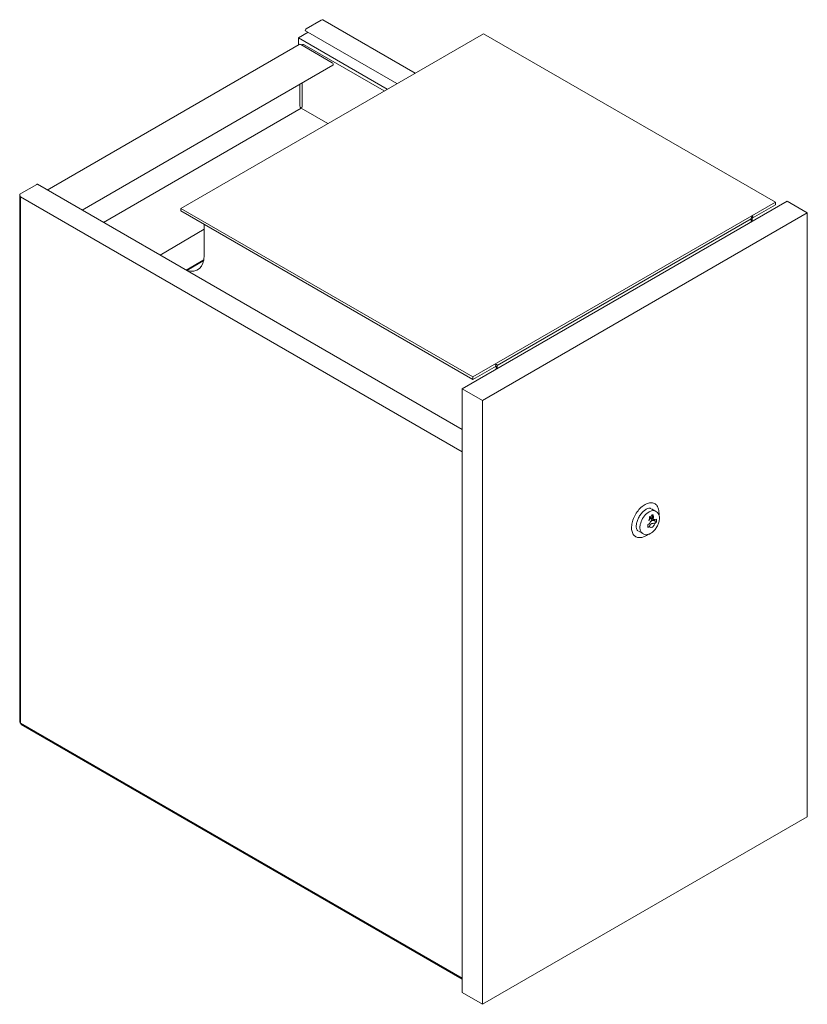
# Model space of a CAD drawing. Units: millimetres. Extents: x 3992 to 4489, y -438 to 184.
import ezdxf

# ---------------------------------------------------------------- set-up
doc = ezdxf.new("R2010")
doc.units = ezdxf.units.MM
doc.header["$MEASUREMENT"] = 0
doc.layers.get('0').update_dxf_attribs({"true_color": 0xc2ced6})

msp = doc.modelspace()

# ---------------------------------------------------------------- linework, layer by layer
at = {"color": 0, "linetype": 'Continuous', "lineweight": 0, "extrusion": (-5.55112e-17, 0.816497, 0.57735)}
for p, q in [((4182.23, 183.68), (4172.68, 178.17)), ((4183.08, 183.77), (4241.37, 150.11)), ((4093.62, 64.8), (4284.53, 175.03)), ((4173.82, 175.93), (4167.73, 172.42)), ((4172.28, 176.82), (4229.96, 143.52)), ((4284.53, 175.03), (4468.88, 68.6)), ((4009.21, 76.37), (4168.31, 168.34)), ((4167.73, 172.42), (4223.87, 140)), ((4167.73, 172.42), (4167.73, 168)), ((4189.15, 156.74), (4169.21, 168.25)), ((4171.47, 168.09), (4221.99, 138.92)), ((4031.22, 63.67), (4189.6, 155.22)), ((4168.57, 143.08), (4168.57, 129.51)), ((4170.06, 143.94), (4170.06, 129.14)), ((4169.42, 128.04), (4044.67, 55.9)), ((4186.28, 118.3), (4169.42, 128.04)), ((4002.55, 79.95), (3993, 74.44)), ((4271.25, -74.92), (4002.95, 79.99)), ((3991.9, -259.63), (3991.9, 73.41)), ((3993, 74.44), (3992.37, 74.07)), ((4271.25, -88.98), (3992.37, 72.03)), ((3992.37, 72.03), (3992.37, -260.29)), ((4476.31, 69.33), (4271.25, -49.06)), ((4468.88, 68.6), (4277.96, -41.63)), ((4468.88, 68.6), (4468.88, 66.96)), ((4476.31, 69.33), (4489.04, 61.99)), ((4277.96, -41.63), (4093.62, 64.8)), ((4093.62, 64.8), (4093.62, 63.17)), ((4093.62, 63.17), (4277.96, -43.26)), ((4454.22, 58.5), (4468.88, 66.96)), ((4489.04, 61.99), (4283.98, -56.41)), ((4293.28, -34.42), (4453.56, 58.12)), ((4453.54, 57.82), (4453.28, 57.96)), ((4454.17, 58.18), (4453.54, 57.82)), ((4453.54, 56.18), (4453.54, 57.82)), ((4454.17, 56.55), (4454.17, 58.18)), ((4489.04, -319.32), (4489.04, 61.99)), ((4080.42, 35.26), (4108.33, 51.58)), ((4108.33, 54.68), (4108.33, 35.12)), ((4096.97, 25.7), (4108.09, 32.3)), ((4097.27, 25.57), (4108.03, 31.96)), ((4277.96, -43.26), (4292.62, -34.8)), ((4292.03, -33.96), (4292.03, -33.96)), ((4292.67, -35.06), (4292.42, -34.91)), ((4292.67, -35.06), (4293.3, -34.69)), ((4292.67, -35.06), (4292.67, -36.69)), ((4292.93, -33.87), (4292.93, -33.87)), ((4293.3, -34.69), (4293.3, -36.32)), ((4277.96, -41.63), (4277.96, -43.26)), ((4271.25, -49.06), (4283.98, -56.41)), ((4271.25, -49.06), (4271.25, -430.36)), ((4283.98, -56.41), (4283.98, -437.71)), ((4271.25, -421.3), (3992.37, -260.29)), ((4271.25, -421.84), (3992.7, -261.02)), ((4283.98, -437.71), (4489.04, -319.32)), ((4271.25, -430.36), (4283.98, -437.71))]:
    msp.add_line(p, q, dxfattribs=at)
at = {"color": 0, "linetype": 'Continuous', "lineweight": 0, "extrusion": (-1.11022e-16, 0.816497, 0.57735)}
for p, q in [((4389.66, -129.63), (4389.58, -129.59)), ((4389.68, -129.62), (4389.61, -129.58)), ((4390.65, -124.86), (4392.77, -126.08)), ((4390.78, -129), (4390.71, -128.96)), ((4391.57, -128.7), (4391.5, -128.66)), ((4391.85, -129.64), (4391.78, -129.6)), ((4393.89, -126.7), (4393.24, -126.32)), ((4389.07, -132.31), (4389, -132.27)), ((4390.19, -130.75), (4390.11, -130.71)), ((4390.11, -132.9), (4391.16, -132.3)), ((4390.65, -131.48), (4390.58, -131.44)), ((4391.09, -131.22), (4391.02, -131.18)), ((4393.9, -133.3), (4391.99, -132.19)), ((4382.52, -138.93), (4384.64, -140.15)), ((4385.74, -140.82), (4385.09, -140.44))]:
    msp.add_line(p, q, dxfattribs=at)
at = {"color": 0, "linetype": 'Continuous', "lineweight": 0, "extrusion": (6.4674e-17, -1.65537e-16, -1)}
msp.add_ellipse((4182.23, 182.3), major_axis=(-0.85, -1.47), ratio=0.57735, start_param=2.356194, end_param=3.141593, dxfattribs=at)
at = {"color": 0, "linetype": 'Continuous', "lineweight": 0}
for centre, major_axis, ratio, start_param, end_param in [((4172.68, 177.52), (-0.401, -0.695), 0.57735, -2.356194, 0), ((4169.21, 166.78), (-0.9, 1.56), 0.57735, -0.785398, 0), ((4171.47, 166.45), (-1, 1.73), 0.57735, -0.785398, 0.480706), ((3993.5, 73.41), (1.6, 0), 0.57735, 2.356194, 3.403392), ((3993.5, 72.68), (1.1, -2.14), 0.543172, -2.068709, -1.545111), ((4277.68, -35.71), (8, 0), 0.57735, -2.038371, -2.037672), ((4368.56, -122.93), (-0.83, 28.12), 0.76908, -1.933493, -1.834262), ((4370.94, -117.84), (27.71, 0), 0.57735, -0.828987, -0.827829), ((4371.76, -121.94), (-21.07, 18.97), 0.282318, -2.333343, -2.295623), ((4370.94, -117.84), (27.71, 0), 0.57735, -0.772289, -0.75468), ((4371.19, -122.71), (-14.19, 24.58), 0.57735, -2.227393, -2.137922), ((4370.94, -118.7), (27.92, 0), 0.57735, -0.764353, -0.758952), ((4370.94, -121.92), (28.26, 0), 0.57735, -0.904233, -0.856081), ((4368.57, -124.22), (-14.04, 24.32), 0.57735, -2.396981, -2.315408), ((4370.94, -119.02), (27.99, 0), 0.57735, -0.844262, -0.812309), ((4371.76, -121.94), (-21.06, 18.98), 0.282449, -2.374808, -2.343389), ((4370.94, -119.67), (28.11, 0), 0.57735, -0.764495, -0.753125), ((4370.94, -121.92), (28.26, 0), 0.57735, -0.673443, -0.621878), ((3993.5, -259.63), (0.8, 1.39), 0.57735, 2.356194, 3.141593)]:
    msp.add_ellipse(centre, major_axis=major_axis, ratio=ratio, start_param=start_param, end_param=end_param, dxfattribs=at)
at = {"color": 0, "linetype": 'Continuous', "lineweight": 0, "extrusion": (-1.96015e-16, -4.90704e-17, -1)}
msp.add_ellipse((4189.15, 156), major_axis=(0.451, -0.781), ratio=0.57735, start_param=-2.356194, end_param=0, dxfattribs=at)
at = {"color": 0, "linetype": 'Continuous', "lineweight": 0, "extrusion": (-3.71711e-16, -2.23113e-17, -1)}
msp.add_ellipse((4169.42, 129.02), major_axis=(0.6, -1.04), ratio=0.57735, start_param=0.785398, end_param=2.356194, dxfattribs=at)
at = {"color": 0, "linetype": 'Continuous', "lineweight": 0, "extrusion": (1.88578e-16, -1.72974e-16, -1)}
msp.add_ellipse((4169.42, 128.77), major_axis=(-0.45, -0.779), ratio=0.57735, start_param=-2.356194, end_param=-0.785398, dxfattribs=at)
at = {"color": 0, "linetype": 'Continuous', "lineweight": 0, "extrusion": (9.16287e-18, -2.61685e-16, -1)}
msp.add_ellipse((4002.55, 79.29), major_axis=(0.401, 0.695), ratio=0.57735, start_param=-0.785398, end_param=0, dxfattribs=at)
at = {"color": 0, "linetype": 'Continuous', "lineweight": 0, "extrusion": (6.09555e-17, -2.27489e-16, -1)}
msp.add_ellipse((4454.81, 58.55), major_axis=(0.9, 1.56), ratio=0.57735, start_param=-2.356194, end_param=-0.785398, dxfattribs=at)
at = {"color": 0, "linetype": 'Continuous', "lineweight": 0, "extrusion": (9.24296e-17, -1.17463e-16, -1)}
msp.add_ellipse((4454.81, 58.55), major_axis=(0.45, 0.779), ratio=0.57735, start_param=-2.356194, end_param=-0.785398, dxfattribs=at)
at = {"color": 0, "linetype": 'Continuous', "lineweight": 0, "extrusion": (-3.60556e-16, -2.08167e-16, -1)}
msp.add_ellipse((4094.18, 43.28), major_axis=(10, -17.32), ratio=0.57735, start_param=-0.785398, end_param=0.559011, dxfattribs=at)
at = {"color": 0, "linetype": 'Continuous', "lineweight": 0, "extrusion": (1.12748e-16, -1.93293e-16, -1)}
msp.add_ellipse((4292.03, -35.43), major_axis=(0.9, 1.56), ratio=0.57735, start_param=-0.785398, end_param=0.785398, dxfattribs=at)
at = {"color": 0, "linetype": 'Continuous', "lineweight": 0, "extrusion": (8.1274e-17, -3.03319e-16, -1)}
msp.add_ellipse((4292.03, -35.43), major_axis=(0.45, 0.779), ratio=0.57735, start_param=-0.785398, end_param=0.785398, dxfattribs=at)
at = {"color": 0, "linetype": 'Continuous', "lineweight": 0, "extrusion": (-8.87111e-17, 1.79415e-16, -1)}
msp.add_ellipse((4389.17, -133.38), major_axis=(-4.07, -7.06), ratio=0.57735, start_param=0, end_param=3.141593, dxfattribs=at)
at = {"color": 0, "linetype": 'Continuous', "lineweight": 0, "extrusion": (1.05863e-16, 5.86698e-17, -1)}
msp.add_ellipse((4368.56, -122.93), major_axis=(0.83, -28.02), ratio=0.76908, start_param=-1.307985, end_param=-1.208391, dxfattribs=at)
at = {"color": 0, "linetype": 'Continuous', "lineweight": 0, "extrusion": (-5.53445e-17, 1.09413e-16, -1)}
msp.add_ellipse((4368.7, -122.92), major_axis=(0.84, -28.15), ratio=0.769009, start_param=-1.291241, end_param=-1.253312, dxfattribs=at)
at = {"color": 0, "linetype": 'Continuous', "lineweight": 0, "extrusion": (-5.96928e-18, -5.55112e-17, -1)}
msp.add_ellipse((4370.94, -117.84), major_axis=(-27.6, 0), ratio=0.57735, start_param=-2.313606, end_param=-2.312444, dxfattribs=at)
at = {"color": 0, "linetype": 'Continuous', "lineweight": 0, "extrusion": (3.34352e-16, 3.71227e-16, -1)}
msp.add_ellipse((4371.9, -121.78), major_axis=(21.06, -18.97), ratio=0.282267, start_param=-0.861709, end_param=-0.763147, dxfattribs=at)
at = {"color": 0, "linetype": 'Continuous', "lineweight": 0, "extrusion": (-4.53399e-17, 1.1555e-16, -1)}
msp.add_ellipse((4371.76, -121.94), major_axis=(20.99, -18.91), ratio=0.282318, start_param=-0.841543, end_param=-0.80883, dxfattribs=at)
at = {"color": 0, "linetype": 'Continuous', "lineweight": 0, "extrusion": (-4.31222e-17, 1.66533e-16, -1)}
msp.add_ellipse((4370.94, -117.84), major_axis=(-27.6, 0), ratio=0.57735, start_param=-2.387027, end_param=-2.369352, dxfattribs=at)
at = {"color": 0, "linetype": 'Continuous', "lineweight": 0, "extrusion": (2.08896e-16, 2.48804e-16, -1)}
msp.add_ellipse((4371.19, -122.71), major_axis=(14.14, -24.49), ratio=0.57735, start_param=-1.004455, end_param=-0.914658, dxfattribs=at)
at = {"color": 0, "linetype": 'Continuous', "lineweight": 0, "extrusion": (7.94183e-18, -1.66533e-16, -1)}
msp.add_ellipse((4370.94, -118.05), major_axis=(-27.76, 0), ratio=0.57735, start_param=-2.388331, end_param=-2.37736, dxfattribs=at)
at = {"color": 0, "linetype": 'Continuous', "lineweight": 0, "extrusion": (2.60689e-16, 2.14608e-16, -1)}
msp.add_ellipse((4371.35, -122.62), major_axis=(14.19, -24.57), ratio=0.57735, start_param=-0.994453, end_param=-0.965668, dxfattribs=at)
at = {"color": 0, "linetype": 'Continuous', "lineweight": 0, "extrusion": (-7.04334e-17, -1.66533e-16, -1)}
msp.add_ellipse((4370.94, -118.7), major_axis=(-27.82, 0), ratio=0.57735, start_param=-2.382737, end_param=-2.380465, dxfattribs=at)
at = {"color": 0, "linetype": 'Continuous', "lineweight": 0, "extrusion": (-2.92114e-17, -1.66533e-16, -1)}
msp.add_ellipse((4370.94, -118.91), major_axis=(-27.97, 0), ratio=0.57735, start_param=-2.382526, end_param=-2.377206, dxfattribs=at)
at = {"color": 0, "linetype": 'Continuous', "lineweight": 0, "extrusion": (1.20185e-16, 6.93889e-17, -1)}
msp.add_ellipse((4371.35, -122.62), major_axis=(14.19, -24.57), ratio=0.57735, start_param=-0.95649, end_param=-0.923335, dxfattribs=at)
at = {"color": 0, "linetype": 'Continuous', "lineweight": 0, "extrusion": (-4.10887e-17, -2.77556e-16, -1)}
msp.add_ellipse((4370.94, -123.79), major_axis=(-28.26, 0), ratio=0.57735, start_param=-2.285512, end_param=-2.23736, dxfattribs=at)
at = {"color": 0, "linetype": 'Continuous', "lineweight": 0, "extrusion": (-1.05827e-16, -1.11022e-16, -1)}
msp.add_ellipse((4370.94, -119.88), major_axis=(-28.14, 0), ratio=0.57735, start_param=-2.279789, end_param=-2.27106, dxfattribs=at)
at = {"color": 0, "linetype": 'Continuous', "lineweight": 0, "extrusion": (1.97672e-16, 5.84896e-18, -1)}
msp.add_ellipse((4368.7, -122.92), major_axis=(0.83, -28.15), ratio=0.769084, start_param=-1.243421, end_param=-1.211771, dxfattribs=at)
at = {"color": 0, "linetype": 'Continuous', "lineweight": 0, "extrusion": (6.3985e-17, -5.55112e-17, -1)}
msp.add_ellipse((4370.94, -119.23), major_axis=(-28.03, 0), ratio=0.57735, start_param=-2.333541, end_param=-2.293069, dxfattribs=at)
at = {"color": 0, "linetype": 'Continuous', "lineweight": 0, "extrusion": (9.63621e-18, -1.66379e-30, -1)}
msp.add_ellipse((4370.94, -119.02), major_axis=(-27.89, 0), ratio=0.57735, start_param=-2.329185, end_param=-2.301502, dxfattribs=at)
at = {"color": 0, "linetype": 'Continuous', "lineweight": 0, "extrusion": (-4.12419e-17, 3.71563e-17, -1)}
msp.add_ellipse((4371.76, -121.94), major_axis=(20.99, -18.91), ratio=0.282449, start_param=-0.795365, end_param=-0.767216, dxfattribs=at)
at = {"color": 0, "linetype": 'Continuous', "lineweight": 0, "extrusion": (1.32732e-16, -2.28881e-29, -1)}
msp.add_ellipse((4370.94, -119.88), major_axis=(-28.14, 0), ratio=0.57735, start_param=-2.355433, end_param=-2.346768, dxfattribs=at)
at = {"color": 0, "linetype": 'Continuous', "lineweight": 0, "extrusion": (-6.93879e-17, -1.11022e-16, -1)}
msp.add_ellipse((4370.94, -119.88), major_axis=(-28.14, 0), ratio=0.57735, start_param=-2.393129, end_param=-2.369099, dxfattribs=at)
at = {"color": 0, "linetype": 'Continuous', "lineweight": 0, "extrusion": (1.40645e-16, -1.11022e-16, -1)}
msp.add_ellipse((4370.94, -119.67), major_axis=(-28.01, 0), ratio=0.57735, start_param=-2.388584, end_param=-2.380399, dxfattribs=at)
at = {"color": 0, "linetype": 'Continuous', "lineweight": 0, "extrusion": (-6.65949e-17, 2.22045e-16, -1)}
msp.add_ellipse((4370.94, -123.79), major_axis=(-28.26, 0), ratio=0.57735, start_param=-2.519715, end_param=-2.46815, dxfattribs=at)
at = {"color": 0, "linetype": 'Continuous', "lineweight": 0, "extrusion": (-3.14741e-17, 1.10026e-16, -1)}
msp.add_ellipse((4374.19, -120.98), major_axis=(13.95, -24.17), ratio=0.57735, start_param=-0.826444, end_param=-0.744352, dxfattribs=at)
at = {"color": 0, "linetype": 'Continuous', "lineweight": 0, "extrusion": (-1.84222e-16, 1.66533e-16, -1)}
msp.add_ellipse((3993.5, -259.63), major_axis=(-1.6, 0), ratio=0.57735, start_param=-0.785398, end_param=0, dxfattribs=at)
at = {"color": 0, "linetype": 'Continuous', "lineweight": 0}
for points, knots in [([(4382.46, -143.03), (4381.67, -142.96), (4380.94, -142.69), (4379.71, -141.82), (4379.22, -141.22), (4378.47, -139.73), (4378.23, -138.84), (4378.04, -136.85), (4378.09, -135.74), (4378.49, -133.45), (4378.84, -132.27), (4379.78, -129.92), (4380.37, -128.77), (4381.75, -126.61), (4382.54, -125.61), (4384.23, -123.84), (4385.13, -123.09), (4386.96, -121.9), (4387.89, -121.47), (4389.69, -121), (4390.55, -120.95), (4392.1, -121.24), (4392.79, -121.57), (4393.64, -122.3), (4393.88, -122.57), (4394.1, -122.88)], [2.402802, 2.402802, 2.402802, 2.402802, 2.716733, 2.716733, 3.024506, 3.024506, 3.342246, 3.342246, 3.665483, 3.665483, 3.988793, 3.988793, 4.311536, 4.311536, 4.634146, 4.634146, 4.957136, 4.957136, 5.280663, 5.280663, 5.602294, 5.602294, 5.914029, 5.914029, 6.060823, 6.060823, 6.060823, 6.060823]), ([(4394.1, -122.88), (4394.59, -123.57), (4394.94, -124.36), (4395.41, -126.2), (4395.49, -127.27), (4395.42, -128.45), (4395.41, -128.53), (4395.4, -128.6)], [6.060823, 6.060823, 6.060823, 6.060823, 6.334949, 6.334949, 6.6607945, 6.6607945, 6.6827771, 6.6827771, 6.6827771, 6.6827771]), ([(4381.83, -138.59), (4381.69, -138.44), (4381.56, -138.23), (4381.27, -137.59), (4381.14, -137.09), (4381.05, -135.91), (4381.08, -135.26), (4381.3, -133.85), (4381.49, -133.08), (4382.05, -131.52), (4382.42, -130.72), (4383.29, -129.19), (4383.79, -128.45), (4384.87, -127.14), (4385.45, -126.56), (4386.59, -125.62), (4387.15, -125.26), (4388.19, -124.75), (4388.66, -124.6), (4389.41, -124.49), (4389.7, -124.5), (4389.93, -124.55)], [2.8384, 2.8384, 2.8384, 2.8384, 3.057365, 3.057365, 3.3622, 3.3622, 3.641582, 3.641582, 3.926923, 3.926923, 4.218832, 4.218832, 4.513291, 4.513291, 4.805575, 4.805575, 5.091366, 5.091366, 5.370797, 5.370797, 5.625225, 5.625225, 5.625225, 5.625225]), ([(4393.89, -126.7), (4394.33, -126.95), (4394.7, -127.31), (4395.29, -128.22), (4395.5, -128.78), (4395.74, -130.05), (4395.76, -130.78), (4395.6, -132.31), (4395.41, -133.12), (4394.86, -134.71), (4394.49, -135.51), (4393.62, -137.01), (4393.11, -137.72), (4392, -138.98), (4391.4, -139.53), (4390.15, -140.43), (4389.5, -140.78), (4388.23, -141.2), (4387.6, -141.29), (4386.56, -141.18), (4386.13, -141.04), (4385.74, -140.82)], [3.926991, 3.926991, 3.926991, 3.926991, 4.213089, 4.213089, 4.517906, 4.517906, 4.844826, 4.844826, 5.175177, 5.175177, 5.503847, 5.503847, 5.831747, 5.831747, 6.160469, 6.160469, 6.49085, 6.49085, 6.817287, 6.817287, 7.068583, 7.068583, 7.068583, 7.068583]), ([(4389.93, -124.55), (4389.98, -124.56), (4390.02, -124.58), (4390.1, -124.6), (4390.15, -124.61), (4390.23, -124.64), (4390.26, -124.66), (4390.3, -124.67)], [5.6252254, 5.6252254, 5.6252254, 5.6252254, 5.6607021, 5.6607021, 5.6961788, 5.6961788, 5.729492, 5.729492, 5.729492, 5.729492]), ([(4391.5, -128.66), (4391.47, -128.65), (4391.46, -128.64), (4391.4, -128.63), (4391.35, -128.62), (4391.2, -128.66), (4391.11, -128.72), (4391.05, -128.76)], [0, 0, 0, 0, 0.00557152, 0.00557152, 0.023952, 0.023952, 0.05154479, 0.05154479, 0.05154479, 0.05154479]), ([(4391.12, -128.8), (4391.18, -128.76), (4391.27, -128.71), (4391.43, -128.66), (4391.48, -128.67), (4391.54, -128.69), (4391.58, -128.7), (4391.67, -128.79), (4391.69, -128.84), (4391.73, -128.93), (4391.74, -128.97), (4391.75, -129.02)], [-0.09473764, -0.09473764, -0.09473764, -0.09473764, -0.06838721, -0.06838721, -0.04798581, -0.04798581, -0.03288823, -0.03288823, -0.02044573, -0.02044573, 0, 0, 0, 0]), ([(4391.53, -129.08), (4391.53, -129.11), (4391.54, -129.15), (4391.52, -129.27), (4391.51, -129.32), (4391.47, -129.42), (4391.45, -129.46), (4391.4, -129.52), (4391.37, -129.57), (4391.25, -129.67), (4391.19, -129.71), (4391.12, -129.75)], [0, 0, 0, 0, 0.0339036, 0.0339036, 0.065514, 0.065514, 0.1177146, 0.1177146, 0.1486203, 0.1486203, 0.1787938, 0.1787938, 0.1787938, 0.1787938]), ([(4391.6, -129.12), (4391.6, -129.1), (4391.59, -129.05), (4391.55, -128.98), (4391.53, -128.96), (4391.51, -128.94), (4391.48, -128.93), (4391.4, -128.92), (4391.36, -128.93), (4391.28, -128.96), (4391.24, -128.98), (4391.19, -129.01)], [-0.07426778, -0.07426778, -0.07426778, -0.07426778, -0.0667869, -0.0667869, -0.06159378, -0.06159378, -0.05462479, -0.05462479, -0.04776047, -0.04776047, 0, 0, 0, 0]), ([(4391.19, -129.8), (4391.25, -129.76), (4391.32, -129.72), (4391.44, -129.61), (4391.48, -129.56), (4391.52, -129.5), (4391.55, -129.45), (4391.58, -129.36), (4391.59, -129.32), (4391.61, -129.19), (4391.6, -129.15), (4391.6, -129.12)], [-0.2567943, -0.2567943, -0.2567943, -0.2567943, -0.230288, -0.230288, -0.2012465, -0.2012465, -0.1172259, -0.1172259, -0.0605646, -0.0605646, 0, 0, 0, 0]), ([(4391.55, -129.85), (4391.53, -129.86), (4391.52, -129.86), (4391.46, -129.89), (4391.44, -129.9), (4391.37, -129.94), (4391.35, -129.95), (4391.25, -130.01), (4391.24, -130.01), (4391.22, -130.03)], [-0.04688493, -0.04688493, -0.04688493, -0.04688493, -0.03993725, -0.03993725, -0.03532294, -0.03532294, -0.02624167, -0.02624167, 0, 0, 0, 0]), ([(4391.8, -130.03), (4391.8, -130.05), (4391.81, -130.07), (4391.81, -130.12), (4391.8, -130.15), (4391.8, -130.19), (4391.79, -130.24), (4391.74, -130.36), (4391.72, -130.41), (4391.67, -130.49), (4391.63, -130.54), (4391.49, -130.65), (4391.44, -130.69), (4391.37, -130.73)], [0, 0, 0, 0, 0.1035512, 0.1035512, 0.2157076, 0.2157076, 0.3357361, 0.3357361, 0.436736, 0.436736, 0.4782616, 0.4782616, 0.5083197, 0.5083197, 0.5083197, 0.5083197]), ([(4391.44, -130.77), (4391.51, -130.73), (4391.57, -130.69), (4391.7, -130.58), (4391.74, -130.53), (4391.79, -130.46), (4391.82, -130.4), (4391.86, -130.28), (4391.87, -130.23), (4391.87, -130.19), (4391.88, -130.16), (4391.88, -130.11), (4391.88, -130.09), (4391.87, -130.07)], [-0.4847894, -0.4847894, -0.4847894, -0.4847894, -0.4545694, -0.4545694, -0.4128138, -0.4128138, -0.3152324, -0.3152324, -0.201996, -0.201996, -0.0969473, -0.0969473, 0, 0, 0, 0]), ([(4391.46, -128.93), (4391.47, -128.94), (4391.48, -128.95), (4391.51, -129), (4391.52, -129.06), (4391.53, -129.08)], [0, 0, 0, 0, 0.00294826, 0.00294826, 0.01042841, 0.01042841, 0.01042841, 0.01042841]), ([(4391.87, -130.07), (4391.87, -130.06), (4391.86, -130), (4391.82, -129.92), (4391.79, -129.89), (4391.74, -129.85), (4391.71, -129.84), (4391.62, -129.84), (4391.58, -129.84), (4391.55, -129.85)], [-0.01035913, -0.01035913, -0.01035913, -0.01035913, -0.00562827, -0.00562827, -0.00271828, -0.00271828, -0.00125817, -0.00125817, 0, 0, 0, 0]), ([(4392.02, -129.98), (4392.03, -130.02), (4392.03, -130.06), (4392.03, -130.17), (4392.02, -130.23), (4391.98, -130.4), (4391.94, -130.49), (4391.88, -130.62), (4391.83, -130.7), (4391.68, -130.86), (4391.6, -130.91), (4391.56, -130.94)], [-0.1049413, -0.1049413, -0.1049413, -0.1049413, -0.0912944, -0.0912944, -0.0821347, -0.0821347, -0.0658779, -0.0658779, -0.0389139, -0.0389139, 0, 0, 0, 0]), ([(4391.75, -129.02), (4391.75, -129.05), (4391.76, -129.09), (4391.76, -129.22), (4391.75, -129.27), (4391.73, -129.37), (4391.72, -129.43), (4391.68, -129.53), (4391.65, -129.58), (4391.63, -129.62)], [-0.03296691, -0.03296691, -0.03296691, -0.03296691, -0.02262936, -0.02262936, -0.01538573, -0.01538573, -0.00831698, -0.00831698, 0, 0, 0, 0]), ([(4391.63, -129.62), (4391.67, -129.61), (4391.72, -129.61), (4391.82, -129.63), (4391.86, -129.65), (4391.92, -129.7), (4391.95, -129.74), (4392.01, -129.87), (4392.02, -129.93), (4392.02, -129.98)], [-0.06454372, -0.06454372, -0.06454372, -0.06454372, -0.04564821, -0.04564821, -0.02860976, -0.02860976, -0.01450829, -0.01450829, 0, 0, 0, 0]), ([(4391.78, -129.6), (4391.75, -129.59), (4391.73, -129.58), (4391.68, -129.57), (4391.67, -129.57), (4391.65, -129.57)], [0.01331713, 0.01331713, 0.01331713, 0.01331713, 0.02330953, 0.02330953, 0.02893541, 0.02893541, 0.02893541, 0.02893541]), ([(4391.72, -129.85), (4391.74, -129.86), (4391.75, -129.89), (4391.79, -129.95), (4391.8, -130.02), (4391.8, -130.03)], [0, 0, 0, 0, 0.00202264, 0.00202264, 0.006826761, 0.006826761, 0.006826761, 0.006826761]), ([(4393.02, -132.1), (4392.93, -131.9), (4392.8, -131.76), (4392.48, -131.56), (4392.26, -131.51), (4391.79, -131.55), (4391.53, -131.64), (4391.04, -131.92), (4390.78, -132.13), (4390.29, -132.65), (4390.06, -132.96), (4389.71, -133.57), (4389.56, -133.91), (4389.46, -134.24)], [-1.1685648, -1.1685648, -1.1685648, -1.1685648, -1.073919, -1.073919, -0.96873, -0.96873, -0.863541, -0.863541, -0.7563112, -0.7563112, -0.6490815, -0.6490815, -0.5449142, -0.5449142, -0.5449142, -0.5449142]), ([(4389.46, -136.11), (4389.56, -136.33), (4389.71, -136.48), (4390.06, -136.67), (4390.29, -136.71), (4390.78, -136.64), (4391.04, -136.53), (4391.29, -136.38), (4391.53, -136.22), (4391.79, -136), (4392.26, -135.48), (4392.48, -135.17), (4392.8, -134.58), (4392.93, -134.27), (4393.02, -133.97)], [1.3805969, 1.3805969, 1.3805969, 1.3805969, 1.4847641, 1.4847641, 1.5919939, 1.5919939, 1.6992237, 1.6992237, 1.6992237, 1.8044127, 1.8044127, 1.9096017, 1.9096017, 2.0042474, 2.0042474, 2.0042474, 2.0042474]), ([(4382.12, -138.85), (4382.09, -138.82), (4382.05, -138.8), (4381.99, -138.74), (4381.96, -138.71), (4381.89, -138.65), (4381.86, -138.62), (4381.83, -138.59)], [2.7341332, 2.7341332, 2.7341332, 2.7341332, 2.7674464, 2.7674464, 2.8029231, 2.8029231, 2.8383998, 2.8383998, 2.8383998, 2.8383998]), ([(4388.3, -141.15), (4388.28, -141.15), (4388.27, -141.16), (4387.29, -141.87), (4386.26, -142.4), (4384.3, -143), (4383.37, -143.12), (4382.46, -143.03)], [8.037642, 8.037642, 8.037642, 8.037642, 8.0418279, 8.0418279, 8.3901109, 8.3901109, 8.6859875, 8.6859875, 8.6859875, 8.6859875])]:
    msp.add_open_spline(points, degree=3, knots=knots, dxfattribs=at)
for points in [[(4392.89, -126.15), (4392.85, -126.13), (4392.81, -126.1), (4392.77, -126.08)], [(4384.64, -140.15), (4384.68, -140.18), (4384.72, -140.2), (4384.77, -140.22)]]:
    msp.add_open_spline(points, degree=3, dxfattribs=at)
for points, weights in [([(4389.46, -136.11), (4389.88, -134.21), (4393.02, -133.97)], [1.29619068287, 3.24210571058, 1.33830158367]), ([(4393.02, -132.1), (4390.98, -132.26), (4390.43, -132.5)], [1.33829570618, 2.16813246988, 2.26654091676])]:
    msp.add_rational_spline(points, weights, degree=2, dxfattribs=at)

doc.saveas('drawing.dxf')
